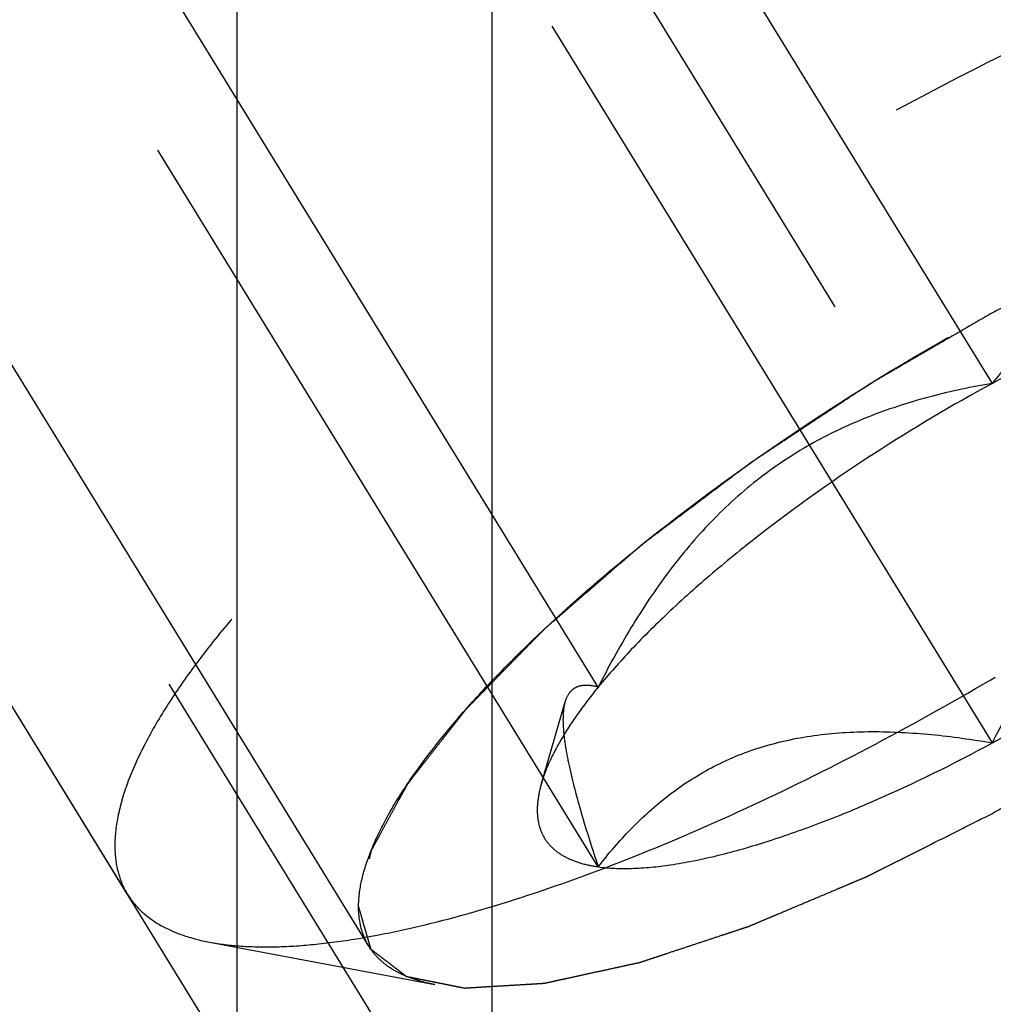
# Model space of a CAD drawing. Units: millimetres. Extents: x 0 to 420, y 0 to 297.
# Drawn here: x 176 to 179, y 146 to 149 of the extents above; entities that cross this region are included whole.
import ezdxf

# ---------------------------------------------------------------- set-up
doc = ezdxf.new("R2010")
doc.units = ezdxf.units.MM
doc.header["$LTSCALE"] = 23.1
doc.linetypes.add('CENTER', pattern=[0.6, 0.375, -0.075, 0.075, -0.075])
doc.linetypes.add('HIDDEN', pattern=[0.2, 0.1, -0.1])
for name, color, linetype in [('10010060_HP_HL', 7, 'CONTINUOUS'), ('30578303_AXIS', 7, 'CONTINUOUS'), ('30578303_CL', 7, 'CONTINUOUS'), ('30578303_HL', 7, 'CONTINUOUS')]:
    doc.layers.add(name, color=color, linetype=linetype)

msp = doc.modelspace()

# ---------------------------------------------------------------- linework, layer by layer
at = {"layer": '10010060_HP_HL', "color": 6, "linetype": 'HIDDEN'}
for p, q in [((178.781, 147.5081), (177.281, 149.9495)), ((177.0684, 145.9623), (174.6984, 149.8197)), ((176.4059, 146.1045), (174.5259, 149.1644)), ((177.6985, 146.674), (176.1985, 149.1154)), ((178.781, 146.5208), (177.281, 148.9622)), ((177.6985, 146.1803), (176.1985, 148.6217)), ((177.5424, 146.4091), (177.6075, 146.6333)), ((176.6311, 145.9734), (177.2495, 145.8568))]:
    msp.add_line(p, q, dxfattribs=at)
for points, knots in [([(180.6661, 148.722), (180.654, 148.7416), (180.6219, 148.7787), (180.5566, 148.82), (180.4747, 148.8484), (180.3769, 148.8643), (180.2639, 148.8679), (180.1365, 148.8592), (179.9955, 148.8383), (179.8421, 148.8053), (179.6776, 148.7606), (179.4384, 148.6834), (179.1224, 148.5594), (178.7333, 148.3766), (178.3373, 148.1617), (177.9476, 147.9219), (177.5776, 147.6654), (177.2398, 147.4008), (176.9875, 147.1751), (176.8115, 146.9967), (176.6981, 146.8704), (176.6002, 146.7487), (176.5188, 146.6327), (176.4544, 146.5234), (176.4075, 146.4214), (176.3785, 146.3275), (176.3709, 146.2668), (176.3709, 146.2386)], [0, 0, 0, 0, 0.012994, 0.027067, 0.04305, 0.061467, 0.082591, 0.106529, 0.133274, 0.162736, 0.194768, 0.229179, 0.304178, 0.385596, 0.470969, 0.557655, 0.642954, 0.724228, 0.799018, 0.833304, 0.8652, 0.894517, 0.921108, 0.944892, 0.965862, 0.98414, 1, 1, 1, 1]), ([(176.6311, 145.9734), (176.6597, 145.968), (176.7211, 145.9608), (176.819, 145.9594), (176.9274, 145.9669), (177.0918, 145.9897), (177.3185, 146.0415), (177.61, 146.1342), (177.9243, 146.2576), (178.2536, 146.4088), (178.59, 146.5843), (178.9252, 146.7798), (179.2511, 146.9905), (179.5596, 147.2112), (179.8434, 147.4367), (180.0955, 147.6612), (180.3098, 147.8794), (180.4586, 148.0582), (180.5531, 148.1946), (180.6088, 148.2879), (180.6518, 148.3758), (180.6732, 148.4339), (180.6813, 148.4618)], [0, 0, 0, 0, 0.017669, 0.037474, 0.059468, 0.083644, 0.138278, 0.200601, 0.269443, 0.343378, 0.420802, 0.499999, 0.579196, 0.65662, 0.730555, 0.799397, 0.861721, 0.916355, 0.940531, 0.962525, 0.982329, 1, 1, 1, 1]), ([(177.0403, 146.0701), (177.0403, 146.0942), (177.0472, 146.1465), (177.0735, 146.2272), (177.1158, 146.3152), (177.174, 146.4097), (177.2474, 146.51), (177.3353, 146.6151), (177.4371, 146.7241), (177.5944, 146.8775), (177.8186, 147.0704), (178.1167, 147.2942), (178.4397, 147.5079), (178.7755, 147.7033), (179.1111, 147.873), (179.4339, 148.0106), (179.691, 148.0975), (179.8808, 148.1455), (180.0072, 148.1692), (180.1219, 148.182), (180.2239, 148.1838), (180.3125, 148.1744), (180.387, 148.1538), (180.4469, 148.1216), (180.4909, 148.0771), (180.5169, 148.0211), (180.5217, 147.98), (180.5217, 147.9589)], [0, 0, 0, 0, 0.016463, 0.035601, 0.057716, 0.08292, 0.111189, 0.142403, 0.176375, 0.212865, 0.292232, 0.377916, 0.466974, 0.556293, 0.642749, 0.723359, 0.795447, 0.827602, 0.856869, 0.883101, 0.90624, 0.926344, 0.943646, 0.958651, 0.972227, 0.98559, 1, 1, 1, 1]), ([(180.5217, 147.9589), (180.5189, 147.9685), (180.5148, 147.9829), (180.5093, 148.0022), (180.5051, 148.0166), (180.501, 148.0311), (180.4975, 148.0431), (180.4948, 148.0528), (180.493, 148.0588), (180.4917, 148.0636), (180.4906, 148.0672), (180.4898, 148.0702), (180.489, 148.0726), (180.4888, 148.0746), (180.4869, 148.0755), (180.485, 148.0772), (180.4824, 148.0791), (180.4793, 148.0815), (180.4752, 148.0846), (180.4701, 148.0885), (180.462, 148.0948), (180.4517, 148.1026), (180.4395, 148.112), (180.4272, 148.1214), (180.417, 148.1292), (180.4088, 148.1355), (180.4026, 148.1402), (180.3975, 148.1441), (180.394, 148.1469), (180.3918, 148.1484), (180.3906, 148.1498), (180.3878, 148.15), (180.3846, 148.1508), (180.3787, 148.1519), (180.3704, 148.1536), (180.3604, 148.1556), (180.3472, 148.1582), (180.3305, 148.1616), (180.3106, 148.1656), (180.2907, 148.1695), (180.2741, 148.1729), (180.2608, 148.1755), (180.2508, 148.1775), (180.2425, 148.1792), (180.2367, 148.1804), (180.2333, 148.181), (180.2311, 148.1817), (180.2274, 148.1813), (180.2229, 148.1811), (180.2149, 148.1805), (180.2035, 148.1799), (180.1898, 148.1791), (180.1716, 148.178), (180.1487, 148.1766), (180.1214, 148.175), (180.094, 148.1733), (180.0712, 148.1719), (180.0529, 148.1708), (180.0392, 148.17), (180.0278, 148.1693), (180.0199, 148.1689), (180.0152, 148.1685), (180.0121, 148.1686), (180.0077, 148.1674), (180.0023, 148.1663), (179.9927, 148.1642), (179.979, 148.1612), (179.9626, 148.1576), (179.9408, 148.1529), (179.9134, 148.1469), (179.8806, 148.1397), (179.8478, 148.1326), (179.8204, 148.1266), (179.7986, 148.1218), (179.7822, 148.1183), (179.7685, 148.1153), (179.7589, 148.1132), (179.7534, 148.112), (179.7495, 148.1113), (179.7446, 148.1095), (179.7384, 148.1075), (179.7275, 148.1039), (179.7119, 148.0987), (179.6932, 148.0925), (179.6683, 148.0843), (179.6371, 148.074), (179.5996, 148.0616), (179.5622, 148.0492), (179.531, 148.0389), (179.5061, 148.0306), (179.4874, 148.0245), (179.4718, 148.0193), (179.4609, 148.0157), (179.4546, 148.0136), (179.45, 148.0123), (179.4448, 148.0099), (179.4381, 148.0071), (179.4262, 148.0021), (179.4093, 147.995), (179.389, 147.9864), (179.3619, 147.975), (179.3281, 147.9607), (179.2875, 147.9436), (179.2469, 147.9264), (179.213, 147.9122), (179.186, 147.9007), (179.1657, 147.8922), (179.1487, 147.885), (179.1369, 147.8801), (179.1301, 147.8771), (179.1251, 147.8752), (179.1197, 147.8723), (179.1125, 147.8688), (179.1, 147.8624), (179.082, 147.8534), (179.0605, 147.8426), (179.0319, 147.8282), (178.996, 147.8101), (178.9387, 147.7813), (178.867, 147.7452), (178.8097, 147.7164), (178.781, 147.7019)], [0, 0, 0, 0, 0.03125, 0.046875, 0.0625, 0.078125, 0.09375, 0.101562, 0.109375, 0.113281, 0.117188, 0.121094, 0.123047, 0.125, 0.126953, 0.128906, 0.132812, 0.136719, 0.140625, 0.148438, 0.15625, 0.171875, 0.1875, 0.203125, 0.21875, 0.226562, 0.234375, 0.242188, 0.246094, 0.248047, 0.25, 0.251953, 0.253906, 0.257812, 0.265625, 0.273438, 0.28125, 0.296875, 0.3125, 0.328125, 0.34375, 0.351562, 0.359375, 0.367188, 0.371094, 0.373047, 0.375, 0.376953, 0.378906, 0.382812, 0.390625, 0.398438, 0.40625, 0.421875, 0.4375, 0.453125, 0.46875, 0.476562, 0.484375, 0.492188, 0.496094, 0.498047, 0.5, 0.501953, 0.503906, 0.507812, 0.515625, 0.523438, 0.53125, 0.546875, 0.5625, 0.578125, 0.59375, 0.601562, 0.609375, 0.617188, 0.621094, 0.623047, 0.625, 0.626953, 0.628906, 0.632812, 0.640625, 0.648438, 0.65625, 0.671875, 0.6875, 0.703125, 0.71875, 0.726562, 0.734375, 0.742188, 0.746094, 0.748047, 0.75, 0.751953, 0.753906, 0.757812, 0.765625, 0.773438, 0.78125, 0.796875, 0.8125, 0.828125, 0.84375, 0.851562, 0.859375, 0.867188, 0.871094, 0.873047, 0.875, 0.876953, 0.878906, 0.882812, 0.890625, 0.898438, 0.90625, 0.921875, 0.9375, 0.96875, 1, 1, 1, 1]), ([(178.781, 146.327), (178.8092, 146.3434), (178.8655, 146.3762), (178.936, 146.4171), (178.9923, 146.4499), (179.0346, 146.4744), (179.0698, 146.4949), (179.0945, 146.5092), (179.1085, 146.5175), (179.1192, 146.5234), (179.1292, 146.5303), (179.1428, 146.5392), (179.1665, 146.555), (179.214, 146.5863), (179.2682, 146.6222), (179.3224, 146.6581), (179.363, 146.685), (179.3969, 146.7074), (179.4206, 146.7231), (179.4341, 146.7321), (179.4445, 146.7387), (179.4536, 146.7459), (179.4662, 146.7552), (179.488, 146.7717), (179.5193, 146.7952), (179.5568, 146.8234), (179.5943, 146.8516), (179.6318, 146.8799), (179.6693, 146.9081), (179.7005, 146.9316), (179.7225, 146.948), (179.7348, 146.9575), (179.7446, 146.9644), (179.7526, 146.9718), (179.7638, 146.9814), (179.7833, 146.9983), (179.8112, 147.0224), (179.8446, 147.0514), (179.8781, 147.0803), (179.9115, 147.1093), (179.9394, 147.1334), (179.9617, 147.1527), (179.9784, 147.1672), (179.9923, 147.1793), (180.0021, 147.1877), (180.0076, 147.1925), (180.0121, 147.1962), (180.0152, 147.1996), (180.0198, 147.2042), (180.0276, 147.2122), (180.0388, 147.2237), (180.0523, 147.2375), (180.0703, 147.2559), (180.0927, 147.2789), (180.1197, 147.3065), (180.1466, 147.3341), (180.1691, 147.3571), (180.1871, 147.3755), (180.2005, 147.3892), (180.2117, 147.4007), (180.2197, 147.4088), (180.2241, 147.4134), (180.2277, 147.4169), (180.2299, 147.42), (180.2334, 147.4243), (180.2392, 147.4318), (180.2476, 147.4425), (180.2576, 147.4553), (180.271, 147.4724), (180.2877, 147.4938), (180.3078, 147.5195), (180.3278, 147.5452), (180.3446, 147.5666), (180.3579, 147.5837), (180.368, 147.5965), (180.3763, 147.6072), (180.3822, 147.6147), (180.3854, 147.6189), (180.3883, 147.6223), (180.3895, 147.625), (180.3917, 147.6288), (180.3952, 147.6354), (180.4005, 147.6449), (180.4067, 147.6563), (180.4149, 147.6715), (180.4253, 147.6905), (180.4377, 147.7133), (180.4501, 147.736), (180.4605, 147.755), (180.4687, 147.7702), (180.475, 147.7816), (180.4801, 147.7911), (180.4838, 147.7977), (180.4857, 147.8015), (180.4876, 147.8045), (180.4878, 147.8067), (180.4887, 147.81), (180.4898, 147.8156), (180.4917, 147.8237), (180.4938, 147.8333), (180.4967, 147.8462), (180.5002, 147.8623), (180.506, 147.8881), (180.5131, 147.9202), (180.5188, 147.946), (180.5217, 147.9589)], [0, 0, 0, 0, 0.03125, 0.0625, 0.078125, 0.09375, 0.109375, 0.117188, 0.121094, 0.125, 0.128906, 0.132812, 0.140625, 0.15625, 0.1875, 0.203125, 0.21875, 0.234375, 0.242188, 0.246094, 0.25, 0.253906, 0.257812, 0.265625, 0.28125, 0.296875, 0.3125, 0.328125, 0.34375, 0.359375, 0.367188, 0.371094, 0.375, 0.378906, 0.382812, 0.390625, 0.40625, 0.421875, 0.4375, 0.453125, 0.46875, 0.476562, 0.484375, 0.492188, 0.496094, 0.498047, 0.5, 0.501953, 0.503906, 0.507812, 0.515625, 0.523438, 0.53125, 0.546875, 0.5625, 0.578125, 0.59375, 0.601562, 0.609375, 0.617188, 0.621094, 0.623047, 0.625, 0.626953, 0.628906, 0.632812, 0.640625, 0.648438, 0.65625, 0.671875, 0.6875, 0.703125, 0.71875, 0.726562, 0.734375, 0.742188, 0.746094, 0.748047, 0.75, 0.751953, 0.753906, 0.757812, 0.765625, 0.773438, 0.78125, 0.796875, 0.8125, 0.828125, 0.84375, 0.851562, 0.859375, 0.867188, 0.871094, 0.873047, 0.875, 0.876953, 0.878906, 0.882812, 0.890625, 0.898438, 0.90625, 0.921875, 0.9375, 0.96875, 1, 1, 1, 1]), ([(179.8635, 147.8486), (179.8079, 147.8581), (179.6977, 147.8736), (179.5336, 147.8825), (179.3753, 147.8729), (179.2263, 147.8407), (179.091, 147.7846), (178.972, 147.7074), (178.869, 147.6141), (178.8091, 147.5443), (178.781, 147.5081)], [0, 0, 0, 0, 0.140436, 0.277044, 0.408638, 0.534453, 0.654862, 0.771433, 0.886031, 1, 1, 1, 1]), ([(180.5058, 147.8574), (180.4992, 147.835), (180.4821, 147.7883), (180.4475, 147.7176), (180.4027, 147.6426), (180.3267, 147.533), (180.2071, 147.3892), (180.0347, 147.2138), (179.832, 147.0332), (179.6039, 146.852), (179.3558, 146.6745), (179.0938, 146.5051), (178.8243, 146.3479), (178.5538, 146.2068), (178.289, 146.0853), (178.0364, 145.9861), (177.802, 145.9116), (177.6198, 145.8699), (177.4876, 145.8516), (177.4005, 145.8456), (177.3218, 145.8467), (177.2724, 145.8525), (177.2494, 145.8568)], [0, 0, 0, 0, 0.017674, 0.037481, 0.059477, 0.083654, 0.138293, 0.20062, 0.269465, 0.343401, 0.420826, 0.500023, 0.579219, 0.656642, 0.730574, 0.799413, 0.861733, 0.916363, 0.940537, 0.962529, 0.982332, 1, 1, 1, 1]), ([(179.8635, 147.8486), (179.8335, 147.8529), (179.7668, 147.8551), (179.659, 147.8441), (179.5364, 147.8194), (179.401, 147.7811), (179.2551, 147.73), (179.0445, 147.6435), (178.8866, 147.5654), (178.781, 147.5081)], [0, 0, 0, 0, 0.07918, 0.173464, 0.282535, 0.405421, 0.540613, 0.686225, 1, 1, 1, 1]), ([(178.781, 147.7019), (178.7528, 147.6856), (178.6965, 147.6528), (178.626, 147.6119), (178.5697, 147.5791), (178.5274, 147.5546), (178.4922, 147.5341), (178.4675, 147.5198), (178.4535, 147.5115), (178.4428, 147.5056), (178.4327, 147.4986), (178.4192, 147.4898), (178.3955, 147.474), (178.348, 147.4427), (178.2938, 147.4068), (178.2396, 147.3709), (178.199, 147.344), (178.1651, 147.3216), (178.1413, 147.3059), (178.1279, 147.2969), (178.1174, 147.2903), (178.1083, 147.2831), (178.0957, 147.2737), (178.0739, 147.2573), (178.0427, 147.2338), (178.0052, 147.2055), (177.9677, 147.1773), (177.9302, 147.1491), (177.8927, 147.1209), (177.8615, 147.0974), (177.8395, 147.0809), (177.8271, 147.0715), (177.8174, 147.0645), (177.8094, 147.0572), (177.7981, 147.0476), (177.7787, 147.0307), (177.7508, 147.0066), (177.7174, 146.9776), (177.6839, 146.9486), (177.6505, 146.9197), (177.6226, 146.8955), (177.6003, 146.8762), (177.5836, 146.8618), (177.5697, 146.8497), (177.5598, 146.8412), (177.5544, 146.8364), (177.5499, 146.8328), (177.5468, 146.8294), (177.5422, 146.8248), (177.5344, 146.8167), (177.5232, 146.8052), (177.5097, 146.7914), (177.4917, 146.773), (177.4693, 146.7501), (177.4423, 146.7225), (177.4153, 146.6949), (177.3929, 146.6719), (177.3749, 146.6535), (177.3614, 146.6397), (177.3502, 146.6282), (177.3423, 146.6202), (177.3379, 146.6156), (177.3342, 146.6121), (177.332, 146.609), (177.3286, 146.6046), (177.3228, 146.5972), (177.3144, 146.5865), (177.3044, 146.5736), (177.291, 146.5565), (177.2743, 146.5351), (177.2542, 146.5095), (177.2341, 146.4838), (177.2174, 146.4624), (177.204, 146.4453), (177.194, 146.4325), (177.1857, 146.4218), (177.1798, 146.4143), (177.1765, 146.41), (177.1737, 146.4067), (177.1725, 146.404), (177.1703, 146.4001), (177.1667, 146.3935), (177.1615, 146.384), (177.1553, 146.3726), (177.147, 146.3575), (177.1367, 146.3385), (177.1243, 146.3157), (177.1119, 146.2929), (177.1015, 146.274), (177.0932, 146.2588), (177.087, 146.2474), (177.0819, 146.2379), (177.0782, 146.2312), (177.0762, 146.2275), (177.0743, 146.2245), (177.0742, 146.2222), (177.0733, 146.219), (177.0721, 146.2134), (177.0703, 146.2053), (177.0682, 146.1956), (177.0653, 146.1828), (177.0617, 146.1667), (177.056, 146.1409), (177.0489, 146.1087), (177.0431, 146.083), (177.0403, 146.0701)], [0, 0, 0, 0, 0.03125, 0.0625, 0.078125, 0.09375, 0.109375, 0.117188, 0.121094, 0.125, 0.128906, 0.132812, 0.140625, 0.15625, 0.1875, 0.203125, 0.21875, 0.234375, 0.242188, 0.246094, 0.25, 0.253906, 0.257812, 0.265625, 0.28125, 0.296875, 0.3125, 0.328125, 0.34375, 0.359375, 0.367188, 0.371094, 0.375, 0.378906, 0.382812, 0.390625, 0.40625, 0.421875, 0.4375, 0.453125, 0.46875, 0.476562, 0.484375, 0.492188, 0.496094, 0.498047, 0.5, 0.501953, 0.503906, 0.507812, 0.515625, 0.523438, 0.53125, 0.546875, 0.5625, 0.578125, 0.59375, 0.601562, 0.609375, 0.617188, 0.621094, 0.623047, 0.625, 0.626953, 0.628906, 0.632812, 0.640625, 0.648438, 0.65625, 0.671875, 0.6875, 0.703125, 0.71875, 0.726562, 0.734375, 0.742188, 0.746094, 0.748047, 0.75, 0.751953, 0.753906, 0.757812, 0.765625, 0.773438, 0.78125, 0.796875, 0.8125, 0.828125, 0.84375, 0.851562, 0.859375, 0.867188, 0.871094, 0.873047, 0.875, 0.876953, 0.878906, 0.882812, 0.890625, 0.898438, 0.90625, 0.921875, 0.9375, 0.96875, 1, 1, 1, 1]), ([(178.781, 147.5081), (178.6707, 147.4483), (178.4569, 147.3211), (178.2058, 147.1445), (178.0218, 146.9965), (177.8992, 146.8879), (177.7915, 146.7816), (177.7274, 146.7095), (177.6985, 146.674)], [0, 0, 0, 0, 0.27398, 0.542611, 0.669741, 0.789454, 0.900059, 1, 1, 1, 1]), ([(178.781, 147.5081), (178.7247, 147.4985), (178.6123, 147.4749), (178.4472, 147.4225), (178.2881, 147.349), (178.1395, 147.2515), (178.0055, 147.1307), (177.888, 146.9909), (177.7858, 146.8374), (177.7265, 146.7292), (177.6985, 146.674)], [0, 0, 0, 0, 0.120073, 0.240995, 0.363205, 0.487164, 0.613097, 0.740835, 0.869951, 1, 1, 1, 1]), ([(178.781, 146.5208), (178.8913, 146.5807), (179.105, 146.7079), (179.3562, 146.8845), (179.5402, 147.0325), (179.6628, 147.141), (179.7705, 147.2474), (179.8346, 147.3195), (179.8635, 147.355)], [0, 0, 0, 0, 0.27398, 0.542611, 0.669741, 0.789454, 0.900059, 1, 1, 1, 1]), ([(178.781, 146.5208), (178.809, 146.576), (178.8684, 146.6842), (178.9705, 146.8377), (179.0881, 146.9775), (179.222, 147.0983), (179.3707, 147.1958), (179.5297, 147.2693), (179.6948, 147.3217), (179.8072, 147.3453), (179.8635, 147.355)], [0, 0, 0, 0, 0.130049, 0.259166, 0.386903, 0.512836, 0.636795, 0.759005, 0.879927, 1, 1, 1, 1]), ([(177.6985, 146.674), (177.6792, 146.6504), (177.6439, 146.6045), (177.5988, 146.5359), (177.5647, 146.4717), (177.5483, 146.4294), (177.5424, 146.4092)], [0, 0, 0, 0, 0.295625, 0.561217, 0.795798, 1, 1, 1, 1]), ([(177.6985, 146.674), (177.6884, 146.6766), (177.6695, 146.6801), (177.6456, 146.6774), (177.6301, 146.6693), (177.6164, 146.6566), (177.6103, 146.643), (177.6075, 146.6334)], [0, 0, 0, 0, 0.274872, 0.50917, 0.619572, 0.733313, 1, 1, 1, 1]), ([(177.6075, 146.6334), (177.6046, 146.6233), (177.6012, 146.5996), (177.6019, 146.5597), (177.6077, 146.5117), (177.6228, 146.4332), (177.6527, 146.3215), (177.6821, 146.2295), (177.6985, 146.1803)], [0, 0, 0, 0, 0.067378, 0.15262, 0.256559, 0.378291, 0.666764, 1, 1, 1, 1]), ([(177.6985, 146.1803), (177.7265, 146.2165), (177.7864, 146.2863), (177.8895, 146.3795), (178.0085, 146.4568), (178.1438, 146.5129), (178.2928, 146.5451), (178.4511, 146.5547), (178.6152, 146.5458), (178.7254, 146.5303), (178.781, 146.5208)], [0, 0, 0, 0, 0.113969, 0.228567, 0.345138, 0.465547, 0.591363, 0.722956, 0.859564, 1, 1, 1, 1]), ([(177.6985, 146.1803), (177.7285, 146.1761), (177.7952, 146.1739), (177.903, 146.1848), (178.0256, 146.2096), (178.1609, 146.2478), (178.3069, 146.299), (178.5175, 146.3854), (178.6754, 146.4635), (178.781, 146.5208)], [0, 0, 0, 0, 0.07918, 0.173464, 0.282535, 0.405421, 0.540613, 0.686225, 1, 1, 1, 1]), ([(177.5424, 146.4092), (177.5381, 146.3942), (177.5317, 146.3654), (177.5299, 146.3234), (177.537, 146.2856), (177.5531, 146.2527), (177.5781, 146.2255), (177.6114, 146.2042), (177.6522, 146.1887), (177.6824, 146.1826), (177.6985, 146.1803)], [0, 0, 0, 0, 0.142996, 0.269443, 0.383643, 0.491759, 0.601156, 0.718961, 0.85074, 1, 1, 1, 1]), ([(177.0403, 146.0701), (177.043, 146.0605), (177.0472, 146.046), (177.0527, 146.0268), (177.0569, 146.0123), (177.061, 145.9979), (177.0645, 145.9858), (177.0672, 145.9762), (177.0689, 145.9702), (177.0703, 145.9654), (177.0714, 145.9618), (177.0722, 145.9587), (177.073, 145.9564), (177.0731, 145.9544), (177.075, 145.9534), (177.077, 145.9518), (177.0796, 145.9499), (177.0826, 145.9475), (177.0867, 145.9444), (177.0918, 145.9405), (177.1, 145.9342), (177.1103, 145.9264), (177.1225, 145.917), (177.1348, 145.9076), (177.145, 145.8997), (177.1532, 145.8935), (177.1593, 145.8888), (177.1645, 145.8849), (177.168, 145.8821), (177.1702, 145.8806), (177.1713, 145.8792), (177.1742, 145.8789), (177.1774, 145.8782), (177.1833, 145.8771), (177.1915, 145.8754), (177.2015, 145.8734), (177.2148, 145.8707), (177.2314, 145.8674), (177.2514, 145.8634), (177.2713, 145.8594), (177.2879, 145.8561), (177.3012, 145.8534), (177.3112, 145.8514), (177.3195, 145.8498), (177.3253, 145.8486), (177.3287, 145.848), (177.3308, 145.8472), (177.3346, 145.8477), (177.3391, 145.8479), (177.3471, 145.8484), (177.3585, 145.8491), (177.3722, 145.8499), (177.3904, 145.851), (177.4132, 145.8524), (177.4406, 145.854), (177.468, 145.8557), (177.4908, 145.857), (177.5091, 145.8581), (177.5227, 145.8589), (177.5342, 145.8597), (177.5421, 145.8601), (177.5467, 145.8604), (177.5499, 145.8604), (177.5543, 145.8615), (177.5597, 145.8626), (177.5693, 145.8648), (177.5829, 145.8677), (177.5993, 145.8713), (177.6212, 145.8761), (177.6486, 145.8821), (177.6814, 145.8892), (177.7142, 145.8964), (177.7415, 145.9023), (177.7634, 145.9071), (177.7798, 145.9107), (177.7935, 145.9137), (177.803, 145.9157), (177.8086, 145.917), (177.8125, 145.9177), (177.8174, 145.9195), (177.8235, 145.9214), (177.8345, 145.9251), (177.8501, 145.9302), (177.8688, 145.9364), (177.8937, 145.9447), (177.9249, 145.955), (177.9623, 145.9674), (177.9998, 145.9798), (178.031, 145.9901), (178.0559, 145.9983), (178.0746, 146.0045), (178.0902, 146.0097), (178.1011, 146.0133), (178.1074, 146.0154), (178.1119, 146.0167), (178.1171, 146.0191), (178.1239, 146.0219), (178.1357, 146.0269), (178.1526, 146.034), (178.173, 146.0426), (178.2, 146.054), (178.2339, 146.0683), (178.2745, 146.0854), (178.3151, 146.1025), (178.3489, 146.1168), (178.376, 146.1282), (178.3963, 146.1368), (178.4132, 146.1439), (178.4251, 146.1489), (178.4319, 146.1518), (178.4368, 146.1538), (178.4423, 146.1567), (178.4495, 146.1602), (178.462, 146.1666), (178.4799, 146.1756), (178.5014, 146.1864), (178.5301, 146.2008), (178.5659, 146.2188), (178.6233, 146.2477), (178.695, 146.2837), (178.7523, 146.3126), (178.781, 146.327)], [0, 0, 0, 0, 0.03125, 0.046875, 0.0625, 0.078125, 0.09375, 0.101562, 0.109375, 0.113281, 0.117188, 0.121094, 0.123047, 0.125, 0.126953, 0.128906, 0.132812, 0.136719, 0.140625, 0.148438, 0.15625, 0.171875, 0.1875, 0.203125, 0.21875, 0.226562, 0.234375, 0.242188, 0.246094, 0.248047, 0.25, 0.251953, 0.253906, 0.257812, 0.265625, 0.273438, 0.28125, 0.296875, 0.3125, 0.328125, 0.34375, 0.351562, 0.359375, 0.367188, 0.371094, 0.373047, 0.375, 0.376953, 0.378906, 0.382812, 0.390625, 0.398438, 0.40625, 0.421875, 0.4375, 0.453125, 0.46875, 0.476562, 0.484375, 0.492188, 0.496094, 0.498047, 0.5, 0.501953, 0.503906, 0.507812, 0.515625, 0.523438, 0.53125, 0.546875, 0.5625, 0.578125, 0.59375, 0.601562, 0.609375, 0.617188, 0.621094, 0.623047, 0.625, 0.626953, 0.628906, 0.632812, 0.640625, 0.648438, 0.65625, 0.671875, 0.6875, 0.703125, 0.71875, 0.726562, 0.734375, 0.742188, 0.746094, 0.748047, 0.75, 0.751953, 0.753906, 0.757812, 0.765625, 0.773438, 0.78125, 0.796875, 0.8125, 0.828125, 0.84375, 0.851562, 0.859375, 0.867188, 0.871094, 0.873047, 0.875, 0.876953, 0.878906, 0.882812, 0.890625, 0.898438, 0.90625, 0.921875, 0.9375, 0.96875, 1, 1, 1, 1]), ([(176.3709, 146.2386), (176.3709, 146.2144), (176.376, 146.1675), (176.3942, 146.1236), (176.4059, 146.1045)], [0, 0, 0, 0, 0.518834, 1, 1, 1, 1]), ([(176.4059, 146.1045), (176.4162, 146.0878), (176.4422, 146.0561), (176.494, 146.0186), (176.5581, 145.9902), (176.6057, 145.9782), (176.6311, 145.9734)], [0, 0, 0, 0, 0.219538, 0.452544, 0.710112, 1, 1, 1, 1]), ([(177.2494, 145.8568), (177.2332, 145.8599), (177.2023, 145.8673), (177.1597, 145.8834), (177.1231, 145.904), (177.0928, 145.9291), (177.0691, 145.9586), (177.0461, 146.0045), (177.0403, 146.0438), (177.0403, 146.0701)], [0, 0, 0, 0, 0.151528, 0.289433, 0.415857, 0.533751, 0.646916, 0.7597, 1, 1, 1, 1])]:
    msp.add_open_spline(points, degree=3, knots=knots, dxfattribs=at)
at = {"layer": '30578303_AXIS', "color": 3, "linetype": 'CENTER'}
msp.add_line((166.5581, 166.9085), (187.9683, 132.0613), dxfattribs=at)
at = {"layer": '30578303_CL', "color": 7, "linetype": 'CONTINUOUS'}
msp.add_line((176.706, 156.2094), (176.706, 145.7594), dxfattribs=at)
at = {"layer": '30578303_CL', "color": 9, "linetype": 'CONTINUOUS'}
msp.add_line((177.406, 156.2094), (177.406, 136.1344), dxfattribs=at)
at = {"layer": '30578303_HL', "color": 6, "linetype": 'HIDDEN'}
for p, q in [((177.7297, 144.714), (167.6637, 161.0974)), ((182.0009, 136.9981), (174.1509, 149.7747))]:
    msp.add_line(p, q, dxfattribs=at)

doc.saveas('drawing.dxf')
